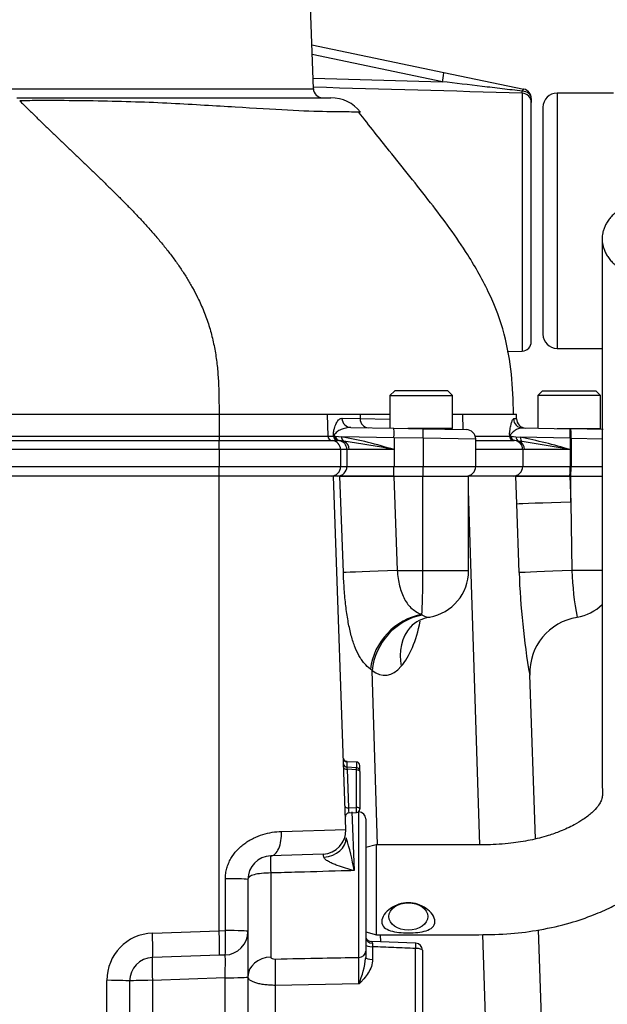
# Paper-space layout 'Sheet1' of a CAD drawing. Units: millimetres. Extents: x 0 to 4752, y 0 to 3360.
# Drawn here: x 2664 to 2788, y 1823 to 2031 of the extents above; entities that cross this region are included whole.
import ezdxf
from ezdxf.enums import TextEntityAlignment as Align

# ---------------------------------------------------------------- set-up
doc = ezdxf.new("R2010")
doc.units = ezdxf.units.MM
doc.header["$LTSCALE"] = 8
for name, color, linetype in [('Default', 7, 'Continuous'), ('tangent', 7, 'Continuous'), ('TSH-1', 7, 'Continuous'), ('visible', 7, 'Continuous')]:
    doc.layers.add(name, color=color, linetype=linetype)
doc.styles.add('SEACAD_Arial', font='arial.ttf')
doc.dimstyles.new('ISO-InstDr', dxfattribs={"dimtxt": 25.6, "dimasz": 35.84, "dimexe": 12.8, "dimexo": 12.8, "dimgap": 6.4, "dimtad": 1, "dimdec": 0, "dimzin": 0, "dimdsep": 46, "dimtxsty": 'SEACAD_Arial', "dimblk1": '_SE_FILLED', "dimblk2": '_SE_FILLED', "dimsah": 1, "dimcen": 12.8, "dimadec": 0, "dimazin": 0, "dimtfac": 0.5, "dimtofl": 0, "dimtmove": 0, "dimatfit": 3, "dimfxl": 1, "dimtzin": 0, "dimarcsym": 0})

# ---------------------------------------------------------------- blocks, each defined once
blk = doc.blocks.new('SE4')
at = {"layer": 'tangent', "color": 7, "linetype": 'Continuous'}
for p, q in [((2752.93, 2017.89), (2725.42, 2023.65)), ((2725.6, 2018.64), (2752.93, 2017.89)), ((2565.81, 2016.41), (2725.67, 2016.41)), ((2663.58, 2013.85), (2663.58, 2013.85)), ((2769.81, 2015.46), (2769.81, 1960.91)), ((2777.19, 2015.48), (2777.19, 1961.48)), ((2705.72, 1947.48), (2657.17, 1947.48)), ((2728.59, 1947.48), (2705.72, 1947.48)), ((2735.53, 1947.48), (2728.59, 1947.48)), ((2741.86, 1947.48), (2735.53, 1947.48)), ((2735.53, 1947.48), (2735.55, 1946.62)), ((2757.16, 1947.48), (2755.11, 1947.48)), ((2767.98, 1947.48), (2757.16, 1947.48)), ((2757.16, 1947.48), (2757.23, 1944.33)), ((2731.72, 1946.69), (2735.55, 1946.62)), ((2735.55, 1946.62), (2741.86, 1946.51)), ((2768.61, 1946.59), (2767.97, 1946.6)), ((2729.93, 1942.95), (2729.91, 1943.26)), ((2729.99, 1942.99), (2729.99, 1942.98)), ((2729.99, 1942.98), (2729.99, 1942.98)), ((2657.2, 1941.98), (2705.74, 1941.98)), ((2657.48, 1942.95), (2705.72, 1942.95)), ((2705.72, 1942.95), (2728.7, 1942.95)), ((2728.7, 1942.95), (2729.93, 1942.95)), ((2730, 1942.94), (2730.05, 1942.93)), ((2730.05, 1942.93), (2730.37, 1942.91)), ((2730.37, 1942.91), (2731.6, 1942.8)), ((2732.09, 1941.86), (2731.13, 1941.97)), ((2742.71, 1942.58), (2731.6, 1942.8)), ((2731.6, 1942.8), (2731.64, 1942.8)), ((2732.11, 1941.86), (2732.09, 1941.86)), ((2742.71, 1942.58), (2742.71, 1940.08)), ((2748.89, 1942.47), (2742.71, 1942.58)), ((2748.89, 1942.47), (2748.89, 1936.48)), ((2759.98, 1942.31), (2748.89, 1942.47)), ((2759.88, 1942.95), (2767.14, 1942.95)), ((2767.26, 1942.9), (2767.46, 1942.89)), ((2767.46, 1942.89), (2768.5, 1942.8)), ((2769.05, 1941.89), (2768.26, 1941.97)), ((2768.5, 1942.8), (2769.41, 1942.69)), ((2769.79, 1941.79), (2769.05, 1941.89)), ((2779.95, 1942.48), (2769.41, 1942.69)), ((2779.95, 1942.48), (2779.95, 1940.08)), ((2780.14, 1942.48), (2779.95, 1942.48)), ((2780.14, 1942.48), (2780.14, 1936.48)), ((2780.14, 1942.48), (2786.89, 1942.38)), ((2705.77, 1940.08), (2657.27, 1940.08)), ((2731.43, 1940.08), (2705.77, 1940.08)), ((2732.75, 1940.08), (2731.43, 1940.08)), ((2733.27, 1940.08), (2732.75, 1940.08)), ((2732.75, 1940.08), (2732.75, 1936.48)), ((2742.71, 1940.08), (2733.27, 1940.08)), ((2742.71, 1940.08), (2742.71, 1936.48)), ((2769.92, 1940.08), (2759.98, 1940.08)), ((2770.31, 1940.08), (2769.92, 1940.08)), ((2769.92, 1940.08), (2769.92, 1936.48)), ((2779.95, 1940.08), (2770.31, 1940.08)), ((2779.95, 1940.08), (2779.95, 1936.48)), ((2657.27, 1936.48), (2705.77, 1936.48)), ((2705.77, 1936.48), (2731.43, 1936.48)), ((2731.43, 1936.48), (2732.75, 1936.48)), ((2732.75, 1936.48), (2742.71, 1936.48)), ((2742.71, 1936.48), (2748.89, 1936.48)), ((2748.89, 1936.48), (2759.98, 1936.48)), ((2759.98, 1936.48), (2769.92, 1936.48)), ((2769.92, 1936.48), (2779.95, 1936.48)), ((2779.95, 1936.48), (2780.14, 1936.48)), ((2780.14, 1936.48), (2786.85, 1936.48)), ((2732.01, 1914.06), (2731.27, 1934.48)), ((2742.66, 1934.48), (2743.38, 1914.48)), ((2748.83, 1914.48), (2748.83, 1934.48)), ((2768.65, 1928.57), (2768.44, 1934.48)), ((2779.9, 1934.48), (2780.09, 1928.99)), ((2780.09, 1928.99), (2780.09, 1934.48)), ((2760.88, 1856.5), (2758.48, 1931.41)), ((2769.16, 1914.06), (2768.65, 1928.57)), ((2780.09, 1928.99), (2780.32, 1914.48)), ((2743.38, 1914.48), (2748.83, 1914.48)), ((2748.83, 1914.48), (2758.48, 1914.48)), ((2786.8, 1914.48), (2780.32, 1914.48)), ((2748.61, 1905.19), (2748.75, 1905.07)), ((2738.07, 1893.37), (2737.73, 1893.62)), ((2739.25, 1856.5), (2738.07, 1893.37)), ((2732.74, 1874.03), (2732.77, 1873.01)), ((2734.77, 1872.33), (2732.8, 1872.46)), ((2732.8, 1872.46), (2733.09, 1864.29)), ((2734.77, 1874), (2734.77, 1872.76)), ((2734.77, 1864.37), (2734.77, 1872.33)), ((2733.09, 1864.29), (2734.77, 1864.37)), ((2733.8, 1863.44), (2734.28, 1851.03)), ((2735.29, 1832.68), (2735.29, 1863.45)), ((2718.93, 1859.32), (2732.54, 1859.71)), ((2707.06, 1838.35), (2707.06, 1849.32)), ((2716.65, 1850.53), (2716.65, 1832.73)), ((2691.65, 1837.82), (2705.74, 1838.31)), ((2705.74, 1838.32), (2707.06, 1838.35)), ((2739.91, 1835.98), (2739.86, 1837.45)), ((2762.8, 1796.6), (2761.49, 1837.5)), ((2738.19, 1834.92), (2738.19, 1832.25)), ((2747.29, 1820.42), (2747.29, 1834.56)), ((2682, 1787.2), (2682, 1827.82)), ((2707, 1828.36), (2691.65, 1827.82)), ((2691.65, 1827.82), (2691.65, 1782.02)), ((2707, 1782.55), (2707, 1828.36)), ((2735.29, 1827.05), (2717.61, 1826.75)), ((2717.61, 1826.75), (2717.61, 1819.65))]:
    blk.add_line(p, q, dxfattribs=at)
for centre, radius, start, end in [((1606.35, -38479.42), 40511.59, 88.354288, 88.41675), ((2765.42, 2015.86), 4.41, 354.7454, 0.2786), ((2771.98, 1942.9), 4.84, 175.1211, 179.3682), ((2713.05, 1843.07), 101.44, 72.9951, 79.4412), ((2698.16, 1707.26), 237.04, 79.1669, 81.7651), ((2745.36, 1823.16), 121.92, 73.5204, 78.6218), ((2713.6, 1577.45), 368.65, 79.6328, 81.2333), ((2932.29, 1919.92), 163.24, 182.0559, 189.717), ((2848.8, 1916.95), 68.52, 182.0688, 190.3712), ((2681.06, 1841.85), 54.01, 9.7882, 17.3757), ((2692, 1827.82), 10, 92, 180), ((2773.38, 1836.14), 35.21, 180.7716, 181.9752), ((2449.62, 1829.86), 285.69, 359.4353, 0.5647), ((2715.64, 1835.12), 21.25, 337.6661, 353.2744)]:
    blk.add_arc(centre, radius, start, end, dxfattribs=at)
for centre, major_axis, ratio, start_param, end_param in [((2752.86, 2017.89), (0.41, 1.96), 0.034159, 4.719544, 6.283185), ((2769.74, 2014.35), (-0.41, -1.96), 0.174259, 3.141593, 3.852223), ((2769.74, 2014.35), (-2, 0), 0.765902, 3.141593, 4.668244), ((2769.74, 2013.5), (-2, 0), 0.978726, 3.141593, 4.677482), ((2733.64, 1946.74), (0.03, 2), 0.962565, 1.613777, 3.141593), ((2737.38, 1946.67), (0.03, 2), 0.916391, 1.612971, 3.141593), ((2769.96, 1946.65), (0.03, 2), 0.995345, 1.614348, 3.141593), ((2730.91, 1942.98), (-0.999, -0.044), 0.102618, -0.409061, -0.172586), ((2730.91, 1942.98), (-0.036, -0.999), 0.918308, 4.745573, 6.256722), ((2742.64, 1942.58), (0.03, 2), 0.034894, 4.712998, 6.283185), ((2748.82, 1942.47), (0.03, 2), 0.034894, 4.712998, 6.283185), ((2779.88, 1942.48), (0.03, 2), 0.034894, 4.712998, 6.283185), ((2780.07, 1942.48), (0.03, 2), 0.034894, 4.712998, 6.283185), ((2730.91, 1942.98), (0, -1), 0.985291, 4.738569, 6.221849), ((2730.96, 1942.98), (-0.043, -0.999), 0.913871, 4.799777, 6.252717), ((2731.26, 1942.96), (-0.085, -0.996), 0.890662, 4.832489, 6.229576), ((2730.88, 1940.08), (0, 1.9), 0.983555, 4.712389, 6.147878), ((2732.41, 1942.8), (-0.165, -0.986), 0.802699, 4.845803, 6.078461), ((2732.44, 1942.8), (-0.166, -0.986), 0.800312, 4.845923, 6.073432), ((2731.49, 1940.08), (0, 1.9), 0.933954, 4.712389, 5.926341), ((2768.13, 1942.98), (0, -1), 0.988584, 4.738569, 6.221849), ((2768.13, 1942.98), (-1, 0.011), 0.237956, 0.155702, 0.343078), ((2768.13, 1942.98), (-0.038, -0.999), 0.926883, 4.891518, 6.258577), ((2768.37, 1942.96), (-0.077, -0.997), 0.90786, 4.861241, 6.243074), ((2768.04, 1940.08), (0, -1.9), 0.989215, 1.570796, 3.026553), ((2769.34, 1942.84), (-0.155, -0.988), 0.831701, 4.88638, 6.115188), ((2768.5, 1940.08), (0, -1.9), 0.952522, 1.570796, 2.83174), ((2770.19, 1942.69), (-0.189, -0.982), 0.767216, 4.859124, 5.996374), ((2730.78, 1936.48), (0, 2), 0.983555, 3.141593, 4.712389), ((2742.64, 1936.48), (0, 2), 0.034899, 3.141593, 4.712389), ((2748.82, 1936.48), (0, 2), 0.034899, 3.141593, 4.712389), ((2767.94, 1936.48), (0, 2), 0.989215, 3.141593, 4.712389), ((2779.88, 1936.48), (0, 2), 0.034899, 3.141593, 4.712389), ((2780.07, 1936.48), (0, 2), 0.034899, 3.141593, 4.712389), ((2780.51, 1928.99), (-11.99, -0.43), 0.001238, -1.535912, -0.146639), ((2743.8, 1914.48), (-11.99, -0.43), 0.001248, -1.535912, -0.183805), ((2748.48, 1914.48), (0, -10), 0.034899, 0.378625, 1.570796), ((2781.03, 1914.48), (-11.99, -0.43), 0.002079, -1.512455, -0.145982), ((2748.77, 1894.04), (-7.99, -8.95), 0.862042, 3.958263, 5.405236), ((2749.07, 1893.79), (-7.34, -9.49), 0.869322, 3.897276, 5.340819), ((2739.61, 1914.06), (0.72, -22), 0.429371, 0.434865, 1.071223), ((2749.65, 1914.52), (-0.38, 9.91), 0.399821, 2.819034, 3.197432), ((2755.23, 1894.66), (9.07, -7.85), 0.842733, 3.132807, 3.978691), ((2740.05, 1914.16), (-0.83, 21.81), 0.399821, 2.819034, 3.545789), ((2732.83, 1872.79), (-0.75, -0.026), 0.427804, 0, 1.520934), ((2732.85, 1872.14), (0.102, -0.758), 0.007015, 3.159553, 4.266345), ((2734.74, 1872.01), (-0.75, 0), 0.429013, 3.141593, 4.677482), ((2733.12, 1864.61), (0.75, 0.026), 0.427804, 3.141593, 4.662527), ((2733.14, 1863.97), (-0.016, 0.75), 0.061316, 1.131725, 3.143223), ((2734.74, 1864.05), (-0.036, 0.749), 0.061359, 3.141593, 5.153091), ((2734.74, 1864.05), (-0.75, 0), 0.429013, 3.141593, 4.677482), ((2716.47, 1859.14), (0.17, -5), 0.492663, 0, 1.588517), ((2727.6, 1857.8), (-5, -0.17), 0.783993, 1.598212, 3.141593), ((2716.75, 1851.15), (-0.1, 3), 0.043029, 0, 1.778092), ((2706.82, 1849.15), (5, 0), 0.034941, 0, 1.522073), ((2691.47, 1837.64), (-0.17, 5), 0.036116, 3.141593, 4.746034), ((2706.82, 1838.18), (0.17, -5), 0.049092, 0, 1.60401), ((2706.82, 1838.18), (5, 0), 0.03494, 0, 1.522902), ((2738.24, 1836.79), (1.5, 0), 0.751486, 3.141593, 4.665654), ((2738.24, 1835.31), (1.5, 0), 0.258819, 3.141593, 4.677482), ((2747.24, 1834.17), (-0.06, -1.5), 0.025625, 1.833642, 3.143787), ((2691.82, 1827.65), (0.17, -5), 0.033683, 3.141593, 4.676306), ((2706.82, 1828.17), (-0.17, -5.01), 0.033519, 1.609223, 3.143936), ((2716.82, 1828.57), (5, 0), 0.832161, 1.605703, 3.141593), ((2735.24, 1833.98), (1.5, 0), 0.868172, 4.747296, 6.283185), ((2738.24, 1832.63), (1.5, 0), 0.258819, 3.141593, 4.677482), ((2747.24, 1834.17), (-1.5, 0), 0.258819, 3.141593, 4.677482), ((2717.79, 1828.05), (-0.08, 5), 0.040504, 0.54103, 1.831805), ((2706.82, 1828.53), (-5, 0), 0.034899, 1.605703, 3.141593), ((2681.82, 1827.65), (-5, 0), 0.034899, 3.141593, 4.677482), ((2691.82, 1827.65), (5, 0), 0.034899, 1.605703, 3.141593)]:
    blk.add_ellipse(centre, major_axis=major_axis, ratio=ratio, start_param=start_param, end_param=end_param, dxfattribs=at)
for points, knots in [([(2769.83, 2015.88), (2768.42, 2016.05), (2767.02, 2016.22), (2764.2, 2016.55), (2762.79, 2016.72), (2758.56, 2017.22), (2755.74, 2017.56), (2752.93, 2017.89)], [0, 0, 0, 0, 0.25, 0.25, 0.5, 0.5, 1, 1, 1, 1]), ([(2735.64, 2011.44), (2735.64, 2011.44), (2735.64, 2011.44), (2735.58, 2011.44), (2735.4, 2011.44), (2734.75, 2011.45), (2734.29, 2011.46), (2732.5, 2011.49), (2730.75, 2011.51), (2726.24, 2011.56), (2723.46, 2011.68), (2716.99, 2012.03), (2713.3, 2012.25), (2705.02, 2012.73), (2700.47, 2013.04), (2690.7, 2013.53), (2685.52, 2013.69), (2677.47, 2013.84), (2674.74, 2013.87), (2670.59, 2013.89), (2669.2, 2013.89), (2666.4, 2013.88), (2664.98, 2013.87), (2663.58, 2013.85)], [0.1105083, 0.1105083, 0.1105083, 0.1105083, 0.125, 0.125, 0.1875, 0.1875, 0.25, 0.25, 0.375, 0.375, 0.5, 0.5, 0.625, 0.625, 0.75, 0.75, 0.875, 0.875, 0.9375, 0.9375, 0.96875, 0.96875, 1, 1, 1, 1]), ([(2729.91, 1943.26), (2729.92, 1943.45), (2729.94, 1943.62), (2729.97, 1943.92), (2730, 1944.05), (2730.05, 1944.31), (2730.07, 1944.42), (2730.13, 1944.64), (2730.16, 1944.75), (2730.25, 1945.04), (2730.31, 1945.22), (2730.45, 1945.54), (2730.53, 1945.69), (2730.68, 1945.96), (2730.76, 1946.08), (2730.93, 1946.3), (2731.02, 1946.39), (2731.3, 1946.61), (2731.5, 1946.69), (2731.72, 1946.69)], [0, 0, 0, 0, 0.0625, 0.0625, 0.125, 0.125, 0.1875, 0.1875, 0.25, 0.25, 0.375, 0.375, 0.5, 0.5, 0.625, 0.625, 0.75, 0.75, 1, 1, 1, 1]), ([(2767.15, 1943.57), (2767.16, 1943.71), (2767.18, 1943.83), (2767.21, 1944.07), (2767.22, 1944.18), (2767.27, 1944.49), (2767.31, 1944.68), (2767.41, 1945.21), (2767.49, 1945.51), (2767.63, 1946.02), (2767.7, 1946.23), (2767.84, 1946.52), (2767.91, 1946.6), (2767.97, 1946.6)], [0, 0, 0, 0, 0.0625, 0.0625, 0.125, 0.125, 0.25, 0.25, 0.5, 0.5, 0.75, 0.75, 1, 1, 1, 1]), ([(2733.6, 1944.74), (2733.22, 1944.75), (2732.85, 1944.7), (2732.15, 1944.55), (2731.82, 1944.44), (2731.21, 1944.18), (2730.92, 1944.03), (2730.54, 1943.75), (2730.42, 1943.64), (2730.26, 1943.45), (2730.21, 1943.38), (2730.13, 1943.25), (2730.11, 1943.21), (2730.08, 1943.12), (2730.07, 1943.09), (2730.06, 1943.01), (2730.05, 1942.97), (2730.05, 1942.93)], [0, 0, 0, 0, 0.25, 0.25, 0.5, 0.5, 0.75, 0.75, 0.875, 0.875, 0.9375, 0.9375, 0.96875, 0.96875, 0.984375, 0.984375, 1, 1, 1, 1]), ([(2769.93, 1944.66), (2769.67, 1944.66), (2769.41, 1944.61), (2768.9, 1944.44), (2768.66, 1944.33), (2768.19, 1944.06), (2767.97, 1943.9), (2767.67, 1943.62), (2767.57, 1943.52), (2767.44, 1943.34), (2767.4, 1943.28), (2767.34, 1943.16), (2767.32, 1943.12), (2767.29, 1943.05), (2767.28, 1943.02), (2767.27, 1942.96), (2767.26, 1942.93), (2767.26, 1942.9)], [0, 0, 0, 0, 0.25, 0.25, 0.5, 0.5, 0.75, 0.75, 0.875, 0.875, 0.9375, 0.9375, 0.96875, 0.96875, 0.984375, 0.984375, 1, 1, 1, 1]), ([(2737.73, 1893.62), (2737.26, 1893.97), (2736.83, 1894.39), (2736.23, 1895.11), (2736.03, 1895.37), (2735.66, 1895.92), (2735.48, 1896.21), (2734.96, 1897.14), (2734.65, 1897.82), (2734.22, 1898.95), (2734.09, 1899.34), (2733.83, 1900.16), (2733.71, 1900.59), (2733.36, 1901.93), (2733.16, 1902.88), (2732.9, 1904.38), (2732.81, 1904.9), (2732.66, 1905.96), (2732.59, 1906.5), (2732.39, 1908.18), (2732.29, 1909.32), (2732.12, 1911.66), (2732.05, 1912.85), (2732.01, 1914.06)], [0, 0, 0, 0, 0.125, 0.125, 0.1875, 0.1875, 0.25, 0.25, 0.375, 0.375, 0.4375, 0.4375, 0.5, 0.5, 0.625, 0.625, 0.6875, 0.6875, 0.75, 0.75, 0.875, 0.875, 1, 1, 1, 1]), ([(2743.38, 1914.48), (2743.42, 1913.92), (2743.49, 1913.36), (2743.66, 1912.28), (2743.76, 1911.75), (2744.15, 1910.2), (2744.49, 1909.28), (2745.15, 1908.05), (2745.4, 1907.68), (2745.93, 1907), (2746.22, 1906.7), (2746.84, 1906.16), (2747.17, 1905.92), (2747.87, 1905.51), (2748.23, 1905.34), (2748.61, 1905.19)], [0, 0, 0, 0, 0.125, 0.125, 0.25, 0.25, 0.5, 0.5, 0.625, 0.625, 0.75, 0.75, 0.875, 0.875, 1, 1, 1, 1]), ([(2707.06, 1849.32), (2707.07, 1849.7), (2707.09, 1850.07), (2707.19, 1850.81), (2707.27, 1851.17), (2707.46, 1851.88), (2707.58, 1852.22), (2707.87, 1852.91), (2708.04, 1853.24), (2708.59, 1854.2), (2709.02, 1854.78), (2709.77, 1855.59), (2710.04, 1855.85), (2710.58, 1856.34), (2710.87, 1856.56), (2711.45, 1856.99), (2711.75, 1857.19), (2712.37, 1857.56), (2712.69, 1857.73), (2713.65, 1858.2), (2714.3, 1858.46), (2715.63, 1858.87), (2716.3, 1859.03), (2717.63, 1859.24), (2718.28, 1859.3), (2718.93, 1859.32)], [0, 0, 0, 0, 0.0625, 0.0625, 0.125, 0.125, 0.1875, 0.1875, 0.25, 0.25, 0.375, 0.375, 0.4375, 0.4375, 0.5, 0.5, 0.5625, 0.5625, 0.625, 0.625, 0.75, 0.75, 0.875, 0.875, 1, 1, 1, 1]), ([(2727.87, 1853.89), (2727.85, 1854.1), (2727.82, 1854.26), (2727.77, 1854.48), (2727.74, 1854.53), (2727.71, 1854.53)], [0, 0, 0, 0, 0.5, 0.5, 1, 1, 1, 1]), ([(2734.28, 1851.03), (2733.68, 1851.19), (2733.08, 1851.36), (2731.89, 1851.73), (2731.3, 1851.92), (2730.43, 1852.24), (2730.14, 1852.35), (2729.58, 1852.59), (2729.31, 1852.71), (2728.77, 1853), (2728.52, 1853.15), (2728.19, 1853.41), (2728.09, 1853.5), (2727.94, 1853.69), (2727.89, 1853.79), (2727.87, 1853.89)], [0, 0, 0, 0, 0.25, 0.25, 0.5, 0.5, 0.625, 0.625, 0.75, 0.75, 0.875, 0.875, 0.9375, 0.9375, 1, 1, 1, 1]), ([(2716.65, 1850.53), (2715.3, 1850.52), (2714.02, 1850.4), (2712.28, 1849.93), (2711.82, 1849.57), (2711.82, 1849.15)], [0, 0, 0, 0, 0.5, 0.5, 1, 1, 1, 1]), ([(2734.28, 1851.03), (2733.8, 1851.02), (2733.32, 1851), (2732.84, 1850.99), (2729.39, 1850.89), (2725.94, 1850.79), (2722.5, 1850.69), (2720.55, 1850.64), (2718.6, 1850.58), (2716.65, 1850.53)], [0, 0, 0, 0, 0.081362, 0.081362, 0.081362, 0.6682, 0.6682, 0.6682, 1, 1, 1, 1]), ([(2737.92, 1836.04), (2737.93, 1836.04), (2737.93, 1836.04), (2737.96, 1836.03), (2738, 1836.01), (2738.1, 1835.92), (2738.17, 1835.81), (2738.17, 1835.66)], [0.1939017, 0.1939017, 0.1939017, 0.1939017, 0.25, 0.25, 0.5, 0.5, 1, 1, 1, 1]), ([(2747.29, 1834.56), (2745.76, 1834.62), (2744.23, 1834.68), (2742.69, 1834.74), (2741.19, 1834.8), (2739.69, 1834.86), (2738.19, 1834.92)], [0, 0, 0, 0, 0.505575, 0.505575, 0.505575, 1, 1, 1, 1]), ([(2716.65, 1832.73), (2716.65, 1832.7), (2716.65, 1832.67), (2716.68, 1832.61), (2716.71, 1832.58), (2716.79, 1832.5), (2716.87, 1832.46), (2717.15, 1832.35), (2717.38, 1832.33), (2717.61, 1832.33)], [0, 0, 0, 0, 0.125, 0.125, 0.25, 0.25, 0.5, 0.5, 1, 1, 1, 1]), ([(2717.61, 1832.33), (2720.94, 1832.4), (2724.27, 1832.46), (2727.6, 1832.53), (2730.17, 1832.58), (2732.73, 1832.63), (2735.29, 1832.68)], [0, 0, 0, 0, 0.565092, 0.565092, 0.565092, 1, 1, 1, 1]), ([(2738.19, 1832.25), (2738.19, 1831.73), (2738.09, 1831.24), (2737.76, 1830.27), (2737.53, 1829.82), (2736.99, 1828.97), (2736.67, 1828.56), (2736.17, 1827.98), (2736, 1827.79), (2735.65, 1827.42), (2735.47, 1827.23), (2735.29, 1827.05)], [0, 0, 0, 0, 0.25, 0.25, 0.5, 0.5, 0.75, 0.75, 0.875, 0.875, 1, 1, 1, 1]), ([(2717.61, 1826.75), (2717.22, 1826.76), (2716.84, 1826.77), (2716.09, 1826.82), (2715.73, 1826.85), (2715.03, 1826.94), (2714.69, 1827), (2714.06, 1827.13), (2713.77, 1827.21), (2713.37, 1827.33), (2713.24, 1827.38), (2713, 1827.47), (2712.89, 1827.52), (2712.58, 1827.66), (2712.4, 1827.77), (2712.19, 1827.93), (2712.12, 1827.99), (2712.01, 1828.1), (2711.97, 1828.16), (2711.86, 1828.33), (2711.82, 1828.45), (2711.82, 1828.57)], [0, 0, 0, 0, 0.125, 0.125, 0.25, 0.25, 0.375, 0.375, 0.5, 0.5, 0.5625, 0.5625, 0.625, 0.625, 0.75, 0.75, 0.8125, 0.8125, 0.875, 0.875, 1, 1, 1, 1])]:
    blk.add_open_spline(points, degree=3, knots=knots, dxfattribs=at)
blk.add_rational_spline([(2734.77, 1872.33), (2734.79, 1872.76), (2734.79, 1872.76)], [1, 0.739956142444, 0.765719457655], degree=2, dxfattribs=at)
at = {"layer": 'visible', "color": 7, "linetype": 'Continuous'}
for p, q in [((2725.67, 2016.41), (2724.48, 2050.55)), ((2725.35, 2025.7), (2753.27, 2019.85)), ((2753.27, 2019.85), (2770.15, 2016.31)), ((2662.99, 2014.48), (2729.36, 2014.48)), ((2771.74, 2014.35), (2771.74, 2013.5)), ((2789.09, 2015.48), (2777.19, 2015.48)), ((2771.74, 1962.91), (2771.74, 2013.5)), ((2774.19, 2012.48), (2774.19, 1964.48)), ((2766.66, 1960.8), (2769.81, 1960.91)), ((2777.19, 1961.48), (2786.72, 1961.48)), ((2742.86, 1952.53), (2741.86, 1951.53)), ((2741.86, 1951.53), (2755.11, 1951.53)), ((2741.86, 1951.53), (2741.86, 1944.59)), ((2754.11, 1952.53), (2742.86, 1952.53)), ((2755.11, 1951.53), (2754.11, 1952.53)), ((2755.11, 1944.53), (2755.11, 1951.53)), ((2774.12, 1952.53), (2773.12, 1951.53)), ((2786.37, 1951.53), (2773.12, 1951.53)), ((2773.12, 1951.53), (2773.12, 1944.6)), ((2774.12, 1952.53), (2785.37, 1952.53)), ((2786.37, 1951.53), (2785.37, 1952.53)), ((2786.37, 1944.53), (2786.37, 1951.53)), ((2705.72, 1947.48), (2705.72, 1942.95)), ((2728.59, 1947.48), (2728.7, 1942.95)), ((2768.59, 1947.48), (2767.98, 1947.48)), ((2768.61, 1946.6), (2768.58, 1947.54)), ((2729.99, 1942.98), (2729.99, 1942.99)), ((2733.6, 1944.74), (2742.68, 1944.58)), ((2742.68, 1944.58), (2748.85, 1944.47)), ((2755.11, 1944.53), (2745.62, 1944.53)), ((2748.85, 1944.47), (2758.02, 1944.31)), ((2752.48, 1944.41), (2752.48, 1944.53)), ((2767.16, 1943.31), (2767.15, 1943.57)), ((2767.2, 1942.82), (2767.15, 1943.57)), ((2767.16, 1943.31), (2767.19, 1942.91)), ((2769.93, 1944.66), (2779.91, 1944.48)), ((2777.18, 1944.53), (2786.37, 1944.53)), ((2779.91, 1944.48), (2780.11, 1944.48)), ((2786.9, 1944.36), (2780.11, 1944.48)), ((2783.74, 1944.41), (2783.74, 1944.53)), ((2705.74, 1941.98), (2729.64, 1941.98)), ((2729.64, 1941.98), (2730.85, 1941.98)), ((2730.87, 1941.98), (2730.85, 1941.98)), ((2730.89, 1941.98), (2730.87, 1941.98)), ((2731.13, 1941.97), (2730.89, 1941.98)), ((2759.98, 1936.48), (2759.98, 1942.31)), ((2759.98, 1941.98), (2768.07, 1941.98)), ((2767.2, 1942.82), (2767.21, 1942.84)), ((2768.26, 1941.97), (2768.07, 1941.98)), ((2705.77, 1940.08), (2705.77, 1936.48)), ((2731.43, 1940.08), (2731.43, 1936.48)), ((2705.74, 1934.48), (2657.22, 1934.48)), ((2705.74, 1838.32), (2705.74, 1934.48)), ((2729.93, 1934.48), (2705.74, 1934.48)), ((2731.27, 1934.48), (2729.93, 1934.48)), ((2732.54, 1859.71), (2729.93, 1934.48)), ((2742.64, 1934.48), (2731.27, 1934.48)), ((2731.27, 1934.48), (2742.66, 1934.48)), ((2742.66, 1934.48), (2742.64, 1934.48)), ((2742.66, 1934.48), (2748.83, 1934.48)), ((2748.83, 1934.48), (2758.48, 1934.48)), ((2768.44, 1934.48), (2758.39, 1934.48)), ((2758.48, 1914.48), (2758.48, 1934.48)), ((2779.88, 1934.48), (2768.44, 1934.48)), ((2768.44, 1934.48), (2779.9, 1934.48)), ((2779.9, 1934.48), (2779.88, 1934.48)), ((2779.9, 1934.48), (2780.09, 1934.48)), ((2780.09, 1934.48), (2786.78, 1934.48)), ((2772.61, 1857.75), (2771.4, 1892.41)), ((2734.79, 1872.76), (2732.75, 1872.9)), ((2734.77, 1874), (2732.78, 1874.07)), ((2735.49, 1872.01), (2735.49, 1873.25)), ((2735.49, 1872.01), (2735.49, 1864.05)), ((2733.16, 1863.22), (2734.78, 1863.3)), ((2735.29, 1863.45), (2735.2, 1863.45)), ((2736.74, 1861.95), (2736.74, 1833.98)), ((2738.97, 1856.5), (2736.74, 1855.9)), ((2739, 1837.45), (2739, 1856.5)), ((2727.71, 1854.53), (2716.65, 1854.15)), ((2711.82, 1849.15), (2711.82, 1838.18)), ((2705.74, 1838.31), (2705.74, 1838.32)), ((2711.82, 1838.18), (2711.82, 1828.53)), ((2736.74, 1838.06), (2739, 1837.45)), ((2774.76, 1796.16), (2773.28, 1838.48)), ((2747.3, 1835.68), (2737.93, 1836.06)), ((2705.83, 1833.14), (2691.65, 1832.65)), ((2707, 1833.18), (2705.83, 1833.14)), ((2736.74, 1833.98), (2736.74, 1832.63)), ((2748.74, 1834.17), (2748.74, 1820.03)), ((2711.82, 1828.53), (2711.82, 1782.73)), ((2686.82, 1827.65), (2686.82, 1787.03))]:
    blk.add_line(p, q, dxfattribs=at)
for centre, radius, start, end in [((2727.67, 2016.48), 2, 182, 270), ((2769.74, 2014.35), 2, 0, 78.1699), ((2729.36, 2006.48), 8, 38.421, 90.0194), ((2777.19, 2012.48), 3, 90, 180), ((2777.19, 1964.48), 3, 180, 270), ((2769.74, 1962.91), 2, 272, 0), ((2770.61, 1946.64), 2, 181.1929, 269), ((2732.85, 1943.96), 3.02, 193.41, 198.8783), ((2729.84, 1942.93), 0.16, 2.8022, 18.4515), ((2757.98, 1942.31), 2, 0.9402, 89), ((2723.96, 1942.77), 18.24, 179.424, 182.4772), ((2673.14, 1940.49), 32.63, 359.2869, 2.6181), ((2729.7, 1942.98), 1, 181.5, 266.4857), ((2729.53, 1940.08), 1.9, 0, 86.4857), ((2730.96, 1942.94), 0.963, 180.1045, 264.184), ((2768.13, 1942.98), 0.945, 184.2366, 189.6254), ((2767.64, 1942.55), 0.512, 138.1669, 146.7175), ((2675.42, 1936.01), 30.35, 357.1012, 0.8776), ((2729.43, 1936.48), 2, 270, 0), ((2757.98, 1936.48), 2, 270, 0), ((2748.48, 1914.48), 10, 280.1407, 0), ((2779.74, 1914.48), 10, 279.5385, 314.4595), ((2751.01, 1897.99), 6.63, 96.4791, 136.9699), ((2783.33, 1892.81), 11.93, 99.2542, 181.9475), ((2732.8, 1873.64), 0.75, 182, 268.7033), ((2734.74, 1873.25), 0.75, 0, 88), ((2734.74, 1872.01), 0.75, 0, 86.2245), ((2734.74, 1864.05), 0.75, 272.759, 0), ((2733.19, 1862.47), 0.75, 93.3242, 182), ((2735.24, 1861.95), 1.5, 0, 88), ((2727.54, 1859.53), 5, 272, 2), ((2716.82, 1849.15), 5, 92, 180), ((2624.44, 1834.29), 81.4, 359.1945, 2.8335), ((2706.82, 1838.18), 5, 272, 0), ((2737.91, 1837.36), 1.3, 208.0547, 271.1143), ((2747.24, 1834.17), 1.5, 0, 87.756), ((2691.82, 1827.65), 5, 92, 180)]:
    blk.add_arc(centre, radius, start, end, dxfattribs=at)
for centre, major_axis, ratio, start_param, end_param in [((2732.76, 1874.78), (-0.75, -0.026), 0.998426, 0, 1.501038), ((2733.14, 1863.97), (-0.016, 0.75), 0.061316, 3.143223, 3.344649)]:
    blk.add_ellipse(centre, major_axis=major_axis, ratio=ratio, start_param=start_param, end_param=end_param, dxfattribs=at)
blk.add_ellipse((2745.74, 1841.33), major_axis=(-4.1, 0), ratio=0.707107, dxfattribs=at)
blk.add_open_spline([(2663.58, 2013.85), (2676.29, 2001.36), (2689.11, 1988.88), (2705.71, 1977.1), (2705.71, 1962.29), (2705.72, 1947.48)], degree=5, dxfattribs=at)
for points, knots in [([(2767.98, 1947.48), (2767.91, 1950.62), (2767.72, 1955.93), (2766.23, 1964.74), (2763.04, 1973.2), (2757.75, 1982.54), (2750.46, 1992.44), (2742.29, 2002.5), (2737.6, 2008.47), (2735.21, 2011.49)], [0, 0, 0, 0, 0.115886, 0.232736, 0.354165, 0.483342, 0.667151, 0.857584, 1, 1, 1, 1]), ([(2739, 1837.45), (2741.87, 1837.45), (2746.51, 1837.45), (2753.85, 1837.47), (2760.67, 1837.45), (2767.24, 1837.58), (2773.76, 1838.45), (2779.66, 1839.8), (2784.65, 1841.5), (2788.34, 1843.14), (2791.19, 1844.67), (2793.66, 1846.23), (2796.13, 1848.07), (2798.59, 1850.3), (2800.96, 1852.99), (2803.1, 1856.21), (2804.76, 1859.97), (2805.64, 1863.58), (2805.75, 1866.71), (2805.76, 1869.38), (2805.77, 1871.86), (2805.77, 1874.43), (2805.77, 1878.27), (2805.77, 1883.44), (2805.77, 1889.3), (2805.77, 1894.69), (2805.77, 1899.66), (2805.77, 1904.78), (2805.77, 1910.09), (2805.77, 1915.82), (2805.77, 1922.21), (2805.77, 1929.74), (2805.77, 1938.49), (2805.77, 1948.54), (2805.77, 1959.58), (2805.77, 1971.97), (2805.77, 1979.79), (2805.77, 1984.64)], [0, 0, 0, 0, 0.026588, 0.051044, 0.073369, 0.09641, 0.117672, 0.140806, 0.160093, 0.175496, 0.18698, 0.19818, 0.210309, 0.223793, 0.238682, 0.255149, 0.273012, 0.291627, 0.30677, 0.318955, 0.332502, 0.347473, 0.363394, 0.401055, 0.438994, 0.467477, 0.496858, 0.527138, 0.558315, 0.591176, 0.628878, 0.671752, 0.724886, 0.784278, 0.849927, 0.921835, 1, 1, 1, 1]), ([(2786.72, 1984.64), (2786.72, 1979.96), (2786.72, 1972.4), (2786.72, 1960.41), (2786.72, 1949.68), (2786.72, 1939.86), (2786.72, 1931.05), (2786.72, 1923.33), (2786.72, 1916.67), (2786.72, 1910.87), (2786.72, 1905.51), (2786.72, 1900.38), (2786.72, 1895.18), (2786.72, 1889.92), (2786.72, 1884.53), (2786.71, 1879.19), (2786.73, 1873.78), (2786.69, 1869.93), (2786.79, 1867.45), (2786.73, 1866.39), (2786.45, 1865.64), (2785.81, 1864.57), (2784.61, 1863.25), (2782.88, 1861.91), (2781.06, 1860.83), (2779.45, 1860.02), (2777.59, 1859.22), (2775.02, 1858.31), (2771.53, 1857.41), (2767.21, 1856.71), (2761.85, 1856.41), (2755.31, 1856.53), (2747.35, 1856.49), (2742.21, 1856.5), (2739, 1856.5)], [0, 0, 0, 0, 0.081709, 0.157123, 0.226243, 0.289069, 0.3456, 0.395837, 0.437438, 0.473591, 0.507481, 0.540399, 0.572345, 0.607467, 0.641521, 0.675856, 0.710697, 0.743478, 0.756182, 0.767326, 0.780904, 0.793525, 0.808665, 0.824849, 0.837285, 0.845426, 0.8526, 0.863977, 0.879648, 0.89531, 0.913769, 0.93883, 0.967759, 1, 1, 1, 1]), ([(2732.78, 1874.09), (2732.72, 1874.08), (2732.59, 1874.08), (2732.41, 1874.16), (2732.29, 1874.25), (2732.22, 1874.33), (2732.21, 1874.34), (2732.21, 1874.34)], [0, 0, 0, 0, 0.0114323, 0.0281216, 0.0453195, 0.068581, 0.11095, 0.11095, 0.11095, 0.11095]), ([(2745.74, 1837.86), (2744.39, 1837.86), (2743.07, 1837.97), (2741.46, 1838.48), (2741, 1838.71), (2740.32, 1839.35), (2740.11, 1839.76), (2740.11, 1840.71), (2740.31, 1841.24), (2740.98, 1842.21), (2741.45, 1842.66), (2743.05, 1843.78), (2744.38, 1844.22), (2747.08, 1844.23), (2748.41, 1843.79), (2750.01, 1842.67), (2750.48, 1842.23), (2751.17, 1841.25), (2751.37, 1840.73), (2751.37, 1839.78), (2751.17, 1839.36), (2750.5, 1838.71), (2750.03, 1838.48), (2748.43, 1837.97), (2747.1, 1837.86), (2745.74, 1837.86)], [0, 0, 0, 0, 0.125, 0.125, 0.1875, 0.1875, 0.25, 0.25, 0.3125, 0.3125, 0.375, 0.375, 0.5, 0.5, 0.625, 0.625, 0.6875, 0.6875, 0.75, 0.75, 0.8125, 0.8125, 0.875, 0.875, 1, 1, 1, 1])]:
    blk.add_open_spline(points, degree=3, knots=knots, dxfattribs=at)
blk.add_rational_spline([(2786.72, 1984.64), (2786.72, 2000.24), (2805.77, 2000.24), (2805.77, 1984.64), (2805.77, 1969.03), (2786.72, 1969.03), (2786.72, 1984.64)], [1, 0.333333333333, 0.333333333333, 1, 0.333333333333, 0.333333333333, 1], degree=3, knots=[0, 0, 0, 0, 0.5, 0.5, 0.5, 1, 1, 1, 1], dxfattribs=at)
blk = doc.blocks.new('DMBLK6974')
at = {"layer": 'Default', "linetype": 'Continuous'}
for points in [[(3138.08, 2016.64), (3132.11, 2052.48), (3126.14, 2016.64)], [(3138.08, 1728.82), (3126.14, 1728.82), (3132.11, 1692.98)]]:
    blk.add_hatch(color=7, dxfattribs=at).paths.add_polyline_path(points)
at = {"layer": 'Default', "color": 7, "linetype": 'Continuous'}
for p, q in [((2737.54, 2052.48), (3144.91, 2052.48)), ((3132.11, 1692.98), (3132.11, 2052.48)), ((2823.54, 1692.98), (3144.91, 1692.98))]:
    blk.add_line(p, q, dxfattribs=at)
at = {"layer": 'Default', "color": 7, "linetype": 'Continuous', "style": 'SEACAD_Arial'}
for s, p in [(')', (3100.11, 1937.01)), ('14.15"', (3100.11, 1821.25)), ('360', (3069.39, 1821.25)), ('(', (3100.11, 1796.76))]:
    blk.add_text(s, height=25.6, rotation=90, dxfattribs=at).set_placement(p, align=Align.TOP_LEFT)
blk = doc.blocks.new('_SE_FILLED')
at = {"color": 0}
blk.add_line((0, 0), (-1, 0), dxfattribs=at)
blk.add_solid([(0, 0), (-1, -0.1665), (-1, 0.1665), (0, 0)], dxfattribs=at)

psp = doc.layouts.new('Sheet1')

# ---------------------------------------------------------------- block references
at = {"layer": 'TSH-1'}
psp.add_blockref('SE4', (0, 0), dxfattribs=at)

# ---------------------------------------------------------------- dimensions: what is measured, and where the dimension line sits
at = {"layer": 'Default', "color": 7, "linetype": 'Continuous'}
dim = psp.add_linear_dim(base=(3132.11098377, 2052.47865931), p1=(2810.741455, 1692.97865931), p2=(2724.741455, 2052.47865931), angle=90, text='\\A1;<>', dimstyle='ISO-InstDr', override={"dimpost": '\\X'}, dxfattribs=at)
dim.commit()
dim.dimension.update_dxf_attribs({"geometry": 'DMBLK6974', "text_midpoint": (3132.11098377, 1872.72865478), "dimtype": 160})

doc.saveas('drawing.dxf')
